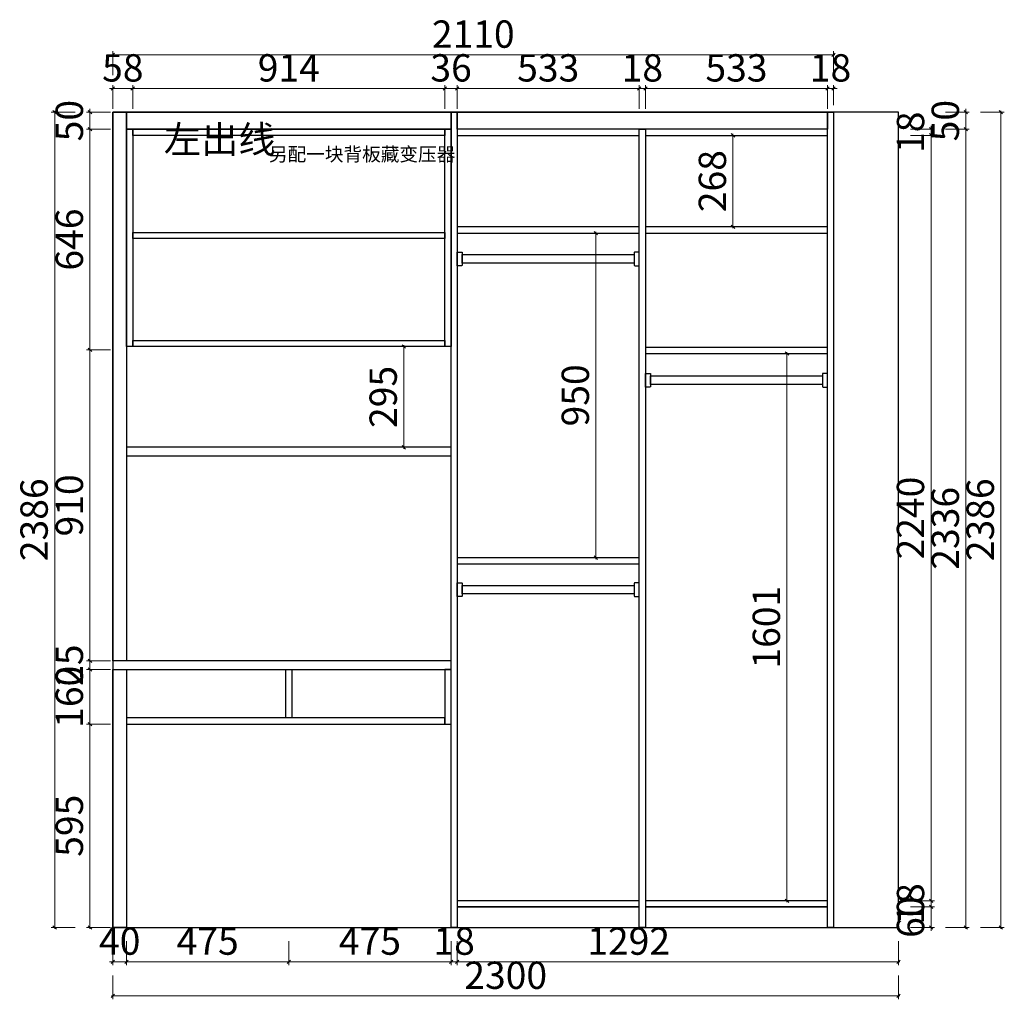
# Model space of a CAD drawing. Units: millimetres. Extents: x 2206583 to 2221944, y -939217 to -933145.
# Drawn here: x 2219011 to 2221893, y -936131 to -933264 of the extents above; entities that cross this region are included whole.
import ezdxf

# ---------------------------------------------------------------- set-up
doc = ezdxf.new("R2010")
doc.units = ezdxf.units.MM
doc.header["$LTSCALE"] = 3
doc.header["$PDMODE"] = 35
doc.header["$PDSIZE"] = -7
doc.layers.add('ZB_厨柜', color=7, linetype='Continuous')
doc.styles.add('ZB_宋体', font='txt', dxfattribs={"height": 80})
doc.styles.add('帝森标注0.5', font='txt', dxfattribs={"width": 0.5})
doc.dimstyles.new('帝森标注', dxfattribs={"dimscale": 20, "dimtxt": 4, "dimasz": 0.5, "dimexe": 0.5, "dimexo": 1, "dimgap": 0.5, "dimtad": 1, "dimdec": 0, "dimdsep": 46, "dimtxsty": '帝森标注0.5', "dimblk": 'OBLIQUE', "dimcen": 2.5, "dimdle": 0.2, "dimclrd": 3, "dimclre": 3, "dimclrt": 1, "dimadec": 0, "dimazin": 0, "dimtfac": 1, "dimtdec": 0, "dimtix": 1, "dimtmove": 1, "dimatfit": 2, "dimldrblk": 'CCD_Leader_Arrow', "dimfxl": 3, "dimfxlon": 1, "dimlwd": 5, "dimlwe": 5, "dimarcsym": 0})

# ---------------------------------------------------------------- blocks, each defined once
blk = doc.blocks.new('_Oblique')
at = {"color": 0, "linetype": 'ByBlock', "lineweight": -2}
blk.add_line((-0.5, -0.5), (0.5, 0.5), dxfattribs=at)
blk = doc.blocks.new('*D326')
at = {"color": 3, "lineweight": 5, "transparency": 16777216}
for p, q in [((2219276.5, -933534.2), (2219206.5, -933534.2)), ((2219216.5, -933534.2), (2219216.5, -933524.2)), ((2219216.5, -933534.2), (2219216.5, -933584.2)), ((2219276.5, -933584.2), (2219206.5, -933584.2)), ((2219216.5, -933584.2), (2219216.5, -933594.2))]:
    blk.add_line(p, q, dxfattribs=at)
at = {"layer": 'Defpoints', "color": 0, "transparency": 16777216}
for p in [(2219398.3, -933534.2), (2219216.5, -933584.2), (2219358.3, -933584.2)]:
    blk.add_point(p, dxfattribs=at)
at = {"color": 3, "lineweight": 5, "transparency": 16777216, "xscale": 10, "yscale": 10, "zscale": 10}
for p, rotation in [((2219216.5, -933534.2), 270), ((2219216.5, -933584.2), 90)]:
    blk.add_blockref('_Oblique', p, dxfattribs=dict(at, rotation=rotation))
at = {"color": 1, "transparency": 16777216, "insert": (2219166.5, -933559.2), "char_height": 80, "attachment_point": 5, "rotation": 90, "style": '帝森标注0.5'}
blk.add_mtext('50', dxfattribs=at)
blk = doc.blocks.new('CCD_Leader_Arrow')
at = {"color": 2, "linetype": 'ByBlock'}
blk.add_line((0, 0), (-1, 0), dxfattribs=at)
for points in [[(-0.86, 0.67), (-0.6, 0.85), (-0.24, 0), (0, 0)], [(-0.86, -0.67), (-0.6, -0.85), (-0.24, 0), (0, 0)]]:
    blk.add_solid(points, dxfattribs=at)
blk = doc.blocks.new('*D327')
at = {"color": 3, "lineweight": 5, "transparency": 16777216}
for p, q in [((2219276.5, -933584.2), (2219206.5, -933584.2)), ((2219216.5, -933580.2), (2219216.5, -934234.2)), ((2219276.5, -934230.2), (2219206.5, -934230.2))]:
    blk.add_line(p, q, dxfattribs=at)
at = {"layer": 'Defpoints', "color": 0, "transparency": 16777216}
for p in [(2219358.3, -933584.2), (2219216.5, -934230.2), (2219323.6, -934230.2)]:
    blk.add_point(p, dxfattribs=at)
at = {"color": 3, "lineweight": 5, "transparency": 16777216, "xscale": 10, "yscale": 10, "zscale": 10}
for p, rotation in [((2219216.5, -933584.2), 90), ((2219216.5, -934230.2), 270)]:
    blk.add_blockref('_Oblique', p, dxfattribs=dict(at, rotation=rotation))
at = {"color": 1, "transparency": 16777216, "insert": (2219166.5, -933907.2), "char_height": 80, "attachment_point": 5, "rotation": 90, "style": '帝森标注0.5'}
blk.add_mtext('646', dxfattribs=at)
blk = doc.blocks.new('*D328')
at = {"color": 3, "lineweight": 5, "transparency": 16777216}
for p, q in [((2219276.5, -934230.2), (2219206.5, -934230.2)), ((2219216.5, -934226.2), (2219216.5, -935144.2)), ((2219276.5, -935140.2), (2219206.5, -935140.2))]:
    blk.add_line(p, q, dxfattribs=at)
at = {"layer": 'Defpoints', "color": 0, "transparency": 16777216}
for p in [(2219323.6, -934230.2), (2219216.5, -935140.2), (2219323.6, -935140.2)]:
    blk.add_point(p, dxfattribs=at)
at = {"color": 3, "lineweight": 5, "transparency": 16777216, "xscale": 10, "yscale": 10, "zscale": 10}
for p, rotation in [((2219216.5, -934230.2), 90), ((2219216.5, -935140.2), 270)]:
    blk.add_blockref('_Oblique', p, dxfattribs=dict(at, rotation=rotation))
at = {"color": 1, "transparency": 16777216, "insert": (2219166.5, -934685.2), "char_height": 80, "attachment_point": 5, "rotation": 90, "style": '帝森标注0.5'}
blk.add_mtext('910', dxfattribs=at)
blk = doc.blocks.new('*D329')
at = {"color": 3, "lineweight": 5, "transparency": 16777216}
for p, q in [((2219216.5, -935140.2), (2219216.5, -935130.2)), ((2219276.5, -935140.2), (2219206.5, -935140.2)), ((2219216.5, -935140.2), (2219216.5, -935165.2)), ((2219276.5, -935165.2), (2219206.5, -935165.2)), ((2219216.5, -935165.2), (2219216.5, -935175.2))]:
    blk.add_line(p, q, dxfattribs=at)
at = {"layer": 'Defpoints', "color": 0, "transparency": 16777216}
for p in [(2219323.6, -935140.2), (2219216.5, -935165.2), (2219323.6, -935165.2)]:
    blk.add_point(p, dxfattribs=at)
at = {"color": 3, "lineweight": 5, "transparency": 16777216, "xscale": 10, "yscale": 10, "zscale": 10}
for p, rotation in [((2219216.5, -935140.2), 270), ((2219216.5, -935165.2), 90)]:
    blk.add_blockref('_Oblique', p, dxfattribs=dict(at, rotation=rotation))
at = {"color": 1, "transparency": 16777216, "insert": (2219166.5, -935152.7), "char_height": 80, "attachment_point": 5, "rotation": 90, "style": '帝森标注0.5'}
blk.add_mtext('25', dxfattribs=at)
blk = doc.blocks.new('*D330')
at = {"color": 3, "lineweight": 5, "transparency": 16777216}
for p, q in [((2219216.5, -935161.2), (2219216.5, -935329.2)), ((2219276.5, -935165.2), (2219206.5, -935165.2)), ((2219276.5, -935325.2), (2219206.5, -935325.2))]:
    blk.add_line(p, q, dxfattribs=at)
at = {"layer": 'Defpoints', "color": 0, "transparency": 16777216}
for p in [(2219323.6, -935165.2), (2219216.5, -935325.2), (2219323.6, -935325.2)]:
    blk.add_point(p, dxfattribs=at)
at = {"color": 3, "lineweight": 5, "transparency": 16777216, "xscale": 10, "yscale": 10, "zscale": 10}
for p, rotation in [((2219216.5, -935165.2), 90), ((2219216.5, -935325.2), 270)]:
    blk.add_blockref('_Oblique', p, dxfattribs=dict(at, rotation=rotation))
at = {"color": 1, "transparency": 16777216, "insert": (2219166.5, -935245.2), "char_height": 80, "attachment_point": 5, "rotation": 90, "style": '帝森标注0.5'}
blk.add_mtext('160', dxfattribs=at)
blk = doc.blocks.new('*D331')
at = {"color": 3, "lineweight": 5, "transparency": 16777216}
for p, q in [((2219276.5, -935325.2), (2219206.5, -935325.2)), ((2219216.5, -935321.2), (2219216.5, -935924.2)), ((2219276.5, -935920.2), (2219206.5, -935920.2))]:
    blk.add_line(p, q, dxfattribs=at)
at = {"layer": 'Defpoints', "color": 0, "transparency": 16777216}
for p in [(2219323.6, -935325.2), (2219216.5, -935920.2), (2219323.6, -935920.2)]:
    blk.add_point(p, dxfattribs=at)
at = {"color": 3, "lineweight": 5, "transparency": 16777216, "xscale": 10, "yscale": 10, "zscale": 10}
for p, rotation in [((2219216.5, -935325.2), 90), ((2219216.5, -935920.2), 270)]:
    blk.add_blockref('_Oblique', p, dxfattribs=dict(at, rotation=rotation))
at = {"color": 1, "transparency": 16777216, "insert": (2219166.5, -935622.7), "char_height": 80, "attachment_point": 5, "rotation": 90, "style": '帝森标注0.5'}
blk.add_mtext('595', dxfattribs=at)
blk = doc.blocks.new('*D332')
at = {"color": 3, "lineweight": 5, "transparency": 16777216}
for p, q in [((2219173.2, -933534.2), (2219103.2, -933534.2)), ((2219113.2, -933530.2), (2219113.2, -935924.2)), ((2219173.2, -935920.2), (2219103.2, -935920.2))]:
    blk.add_line(p, q, dxfattribs=at)
at = {"layer": 'Defpoints', "color": 0, "transparency": 16777216}
for p in [(2219323.6, -933534.2), (2219113.2, -935920.2), (2219323.6, -935920.2)]:
    blk.add_point(p, dxfattribs=at)
at = {"color": 3, "lineweight": 5, "transparency": 16777216, "xscale": 10, "yscale": 10, "zscale": 10}
for p, rotation in [((2219113.2, -933534.2), 90), ((2219113.2, -935920.2), 270)]:
    blk.add_blockref('_Oblique', p, dxfattribs=dict(at, rotation=rotation))
at = {"color": 1, "transparency": 16777216, "insert": (2219063.2, -934727.2), "char_height": 80, "attachment_point": 5, "rotation": 90, "style": '帝森标注0.5'}
blk.add_mtext('2386', dxfattribs=at)
blk = doc.blocks.new('*D333')
at = {"color": 3, "lineweight": 5, "transparency": 16777216}
for p, q in [((2220117, -934220.2), (2220145.3, -934220.2)), ((2220135.3, -934216.2), (2220135.3, -934519.2)), ((2220117, -934515.2), (2220145.3, -934515.2))]:
    blk.add_line(p, q, dxfattribs=at)
at = {"layer": 'Defpoints', "color": 0, "transparency": 16777216}
for p in [(2220097, -934220.2), (2220097, -934515.2), (2220135.3, -934515.2)]:
    blk.add_point(p, dxfattribs=at)
at = {"color": 3, "lineweight": 5, "transparency": 16777216, "xscale": 10, "yscale": 10, "zscale": 10}
for p, rotation in [((2220135.3, -934220.2), 90), ((2220135.3, -934515.2), 270)]:
    blk.add_blockref('_Oblique', p, dxfattribs=dict(at, rotation=rotation))
at = {"color": 1, "transparency": 16777216, "insert": (2220085.3, -934367.7), "char_height": 80, "attachment_point": 5, "rotation": 90, "style": '帝森标注0.5'}
blk.add_mtext('295', dxfattribs=at)
blk = doc.blocks.new('*D334')
at = {"color": 3, "lineweight": 5, "transparency": 16777216}
for p, q in [((2219283.6, -935960.6), (2219283.6, -936030.6)), ((2219323.6, -935960.6), (2219323.6, -936030.6)), ((2219283.6, -936020.6), (2219273.6, -936020.6)), ((2219283.6, -936020.6), (2219323.6, -936020.6)), ((2219323.6, -936020.6), (2219333.6, -936020.6))]:
    blk.add_line(p, q, dxfattribs=at)
at = {"layer": 'Defpoints', "color": 0, "transparency": 16777216}
for p in [(2219283.6, -935920.2), (2219323.6, -935920.2), (2219323.6, -936020.6)]:
    blk.add_point(p, dxfattribs=at)
at = {"color": 3, "lineweight": 5, "transparency": 16777216, "xscale": 10, "yscale": 10, "zscale": 10}
blk.add_blockref('_Oblique', (2219283.6, -936020.6), dxfattribs=at)
at = {"color": 3, "lineweight": 5, "transparency": 16777216, "xscale": 10, "yscale": 10, "zscale": 10, "rotation": 180}
blk.add_blockref('_Oblique', (2219323.6, -936020.6), dxfattribs=at)
at = {"color": 1, "transparency": 16777216, "insert": (2219303.6, -935970.6), "char_height": 80, "attachment_point": 5, "style": '帝森标注0.5'}
blk.add_mtext('40', dxfattribs=at)
blk = doc.blocks.new('*D335')
at = {"color": 3, "lineweight": 5, "transparency": 16777216}
for p, q in [((2219323.6, -935960.6), (2219323.6, -936030.6)), ((2219798.6, -935960.6), (2219798.6, -936030.6)), ((2219319.6, -936020.6), (2219802.6, -936020.6))]:
    blk.add_line(p, q, dxfattribs=at)
at = {"layer": 'Defpoints', "color": 0, "transparency": 16777216}
for p in [(2219798.6, -935325.2), (2219323.6, -935920.2), (2219798.6, -936020.6)]:
    blk.add_point(p, dxfattribs=at)
at = {"color": 3, "lineweight": 5, "transparency": 16777216, "xscale": 10, "yscale": 10, "zscale": 10, "rotation": 180}
blk.add_blockref('_Oblique', (2219323.6, -936020.6), dxfattribs=at)
at = {"color": 3, "lineweight": 5, "transparency": 16777216, "xscale": 10, "yscale": 10, "zscale": 10}
blk.add_blockref('_Oblique', (2219798.6, -936020.6), dxfattribs=at)
at = {"color": 1, "transparency": 16777216, "insert": (2219561.1, -935970.6), "char_height": 80, "attachment_point": 5, "style": '帝森标注0.5'}
blk.add_mtext('475', dxfattribs=at)
blk = doc.blocks.new('*D336')
at = {"color": 3, "lineweight": 5, "transparency": 16777216}
for p, q in [((2219798.6, -935960.6), (2219798.6, -936030.6)), ((2220273.6, -935960.6), (2220273.6, -936030.6)), ((2219794.6, -936020.6), (2220277.6, -936020.6))]:
    blk.add_line(p, q, dxfattribs=at)
at = {"layer": 'Defpoints', "color": 0, "transparency": 16777216}
for p in [(2219798.6, -935325.2), (2220273.6, -935325.2), (2220273.6, -936020.6)]:
    blk.add_point(p, dxfattribs=at)
at = {"color": 3, "lineweight": 5, "transparency": 16777216, "xscale": 10, "yscale": 10, "zscale": 10, "rotation": 180}
blk.add_blockref('_Oblique', (2219798.6, -936020.6), dxfattribs=at)
at = {"color": 3, "lineweight": 5, "transparency": 16777216, "xscale": 10, "yscale": 10, "zscale": 10}
blk.add_blockref('_Oblique', (2220273.6, -936020.6), dxfattribs=at)
at = {"color": 1, "transparency": 16777216, "insert": (2220036.1, -935970.6), "char_height": 80, "attachment_point": 5, "style": '帝森标注0.5'}
blk.add_mtext('475', dxfattribs=at)
blk = doc.blocks.new('*D337')
at = {"color": 3, "lineweight": 5, "transparency": 16777216}
for p, q in [((2220273.6, -935960.6), (2220273.6, -936030.6)), ((2220291.6, -935960.6), (2220291.6, -936030.6)), ((2220273.6, -936020.6), (2220263.6, -936020.6)), ((2220273.6, -936020.6), (2220291.6, -936020.6)), ((2220291.6, -936020.6), (2220301.6, -936020.6))]:
    blk.add_line(p, q, dxfattribs=at)
at = {"layer": 'Defpoints', "color": 0, "transparency": 16777216}
for p in [(2220273.6, -935325.2), (2220291.6, -935920.2), (2220291.6, -936020.6)]:
    blk.add_point(p, dxfattribs=at)
at = {"color": 3, "lineweight": 5, "transparency": 16777216, "xscale": 10, "yscale": 10, "zscale": 10}
blk.add_blockref('_Oblique', (2220273.6, -936020.6), dxfattribs=at)
at = {"color": 3, "lineweight": 5, "transparency": 16777216, "xscale": 10, "yscale": 10, "zscale": 10, "rotation": 180}
blk.add_blockref('_Oblique', (2220291.6, -936020.6), dxfattribs=at)
at = {"color": 1, "transparency": 16777216, "insert": (2220282.6, -935970.6), "char_height": 80, "attachment_point": 5, "style": '帝森标注0.5'}
blk.add_mtext('18', dxfattribs=at)
blk = doc.blocks.new('*D338')
at = {"color": 3, "lineweight": 5, "transparency": 16777216}
for p, q in [((2220291.6, -935960.6), (2220291.6, -936030.6)), ((2221583.6, -935960.6), (2221583.6, -936030.6)), ((2220287.6, -936020.6), (2221587.6, -936020.6))]:
    blk.add_line(p, q, dxfattribs=at)
at = {"layer": 'Defpoints', "color": 0, "transparency": 16777216}
for p in [(2221583.6, -935520.2), (2220291.6, -935920.2), (2221583.6, -936020.6)]:
    blk.add_point(p, dxfattribs=at)
at = {"color": 3, "lineweight": 5, "transparency": 16777216, "xscale": 10, "yscale": 10, "zscale": 10, "rotation": 180}
blk.add_blockref('_Oblique', (2220291.6, -936020.6), dxfattribs=at)
at = {"color": 3, "lineweight": 5, "transparency": 16777216, "xscale": 10, "yscale": 10, "zscale": 10}
blk.add_blockref('_Oblique', (2221583.6, -936020.6), dxfattribs=at)
at = {"color": 1, "transparency": 16777216, "insert": (2220793.6, -935970.6), "char_height": 80, "attachment_point": 5, "style": '帝森标注0.5'}
blk.add_mtext('1292', dxfattribs=at)
blk = doc.blocks.new('*D339')
at = {"color": 3, "lineweight": 5, "transparency": 16777216}
for p, q in [((2219283.6, -936060.5), (2219283.6, -936130.5)), ((2221583.6, -936060.5), (2221583.6, -936130.5)), ((2219279.6, -936120.5), (2221587.6, -936120.5))]:
    blk.add_line(p, q, dxfattribs=at)
at = {"layer": 'Defpoints', "color": 0, "transparency": 16777216}
for p in [(2219283.6, -935438), (2221583.6, -935438), (2221583.6, -936120.5)]:
    blk.add_point(p, dxfattribs=at)
at = {"color": 3, "lineweight": 5, "transparency": 16777216, "xscale": 10, "yscale": 10, "zscale": 10, "rotation": 180}
blk.add_blockref('_Oblique', (2219283.6, -936120.5), dxfattribs=at)
at = {"color": 3, "lineweight": 5, "transparency": 16777216, "xscale": 10, "yscale": 10, "zscale": 10}
blk.add_blockref('_Oblique', (2221583.6, -936120.5), dxfattribs=at)
at = {"color": 1, "transparency": 16777216, "insert": (2220433.6, -936070.5), "char_height": 80, "attachment_point": 5, "style": '帝森标注0.5'}
blk.add_mtext('2300', dxfattribs=at)
blk = doc.blocks.new('*D340')
at = {"color": 3, "lineweight": 5, "transparency": 16777216}
for p, q in [((2220757.7, -933888.2), (2220687.7, -933888.2)), ((2220697.7, -933884.2), (2220697.7, -934842.2)), ((2220757.7, -934838.2), (2220687.7, -934838.2))]:
    blk.add_line(p, q, dxfattribs=at)
at = {"layer": 'Defpoints', "color": 0, "transparency": 16777216}
for p in [(2220824.6, -933888.2), (2220697.7, -934838.2), (2220824.6, -934838.2)]:
    blk.add_point(p, dxfattribs=at)
at = {"color": 3, "lineweight": 5, "transparency": 16777216, "xscale": 10, "yscale": 10, "zscale": 10}
for p, rotation in [((2220697.7, -933888.2), 90), ((2220697.7, -934838.2), 270)]:
    blk.add_blockref('_Oblique', p, dxfattribs=dict(at, rotation=rotation))
at = {"color": 1, "transparency": 16777216, "insert": (2220647.7, -934363.2), "char_height": 80, "attachment_point": 5, "rotation": 90, "style": '帝森标注0.5'}
blk.add_mtext('950', dxfattribs=at)
blk = doc.blocks.new('*D341')
at = {"color": 3, "lineweight": 5, "transparency": 16777216}
for p, q in [((2221257, -934236.8), (2221257, -935846.2)), ((2221317, -934240.8), (2221247, -934240.8)), ((2221317, -935842.2), (2221247, -935842.2))]:
    blk.add_line(p, q, dxfattribs=at)
at = {"layer": 'Defpoints', "color": 0, "transparency": 16777216}
for p in [(2221375.6, -934240.8), (2221257, -935842.2), (2221375.6, -935842.2)]:
    blk.add_point(p, dxfattribs=at)
at = {"color": 3, "lineweight": 5, "transparency": 16777216, "xscale": 10, "yscale": 10, "zscale": 10}
for p, rotation in [((2221257, -934240.8), 90), ((2221257, -935842.2), 270)]:
    blk.add_blockref('_Oblique', p, dxfattribs=dict(at, rotation=rotation))
at = {"color": 1, "transparency": 16777216, "insert": (2221207, -935041.5), "char_height": 80, "attachment_point": 5, "rotation": 90, "style": '帝森标注0.5'}
blk.add_mtext('1601', dxfattribs=at)
blk = doc.blocks.new('*D346')
at = {"color": 3, "lineweight": 5, "transparency": 16777216}
for p, q in [((2221679, -933584.2), (2221679, -933574.2)), ((2221619, -933584.2), (2221689, -933584.2)), ((2221619, -933602.2), (2221689, -933602.2)), ((2221679, -933584.2), (2221679, -933602.2)), ((2221679, -933602.2), (2221679, -933612.2))]:
    blk.add_line(p, q, dxfattribs=at)
at = {"layer": 'Defpoints', "color": 0, "transparency": 16777216}
for p in [(2221375.6, -933584.2), (2221375.6, -933602.2), (2221679, -933602.2)]:
    blk.add_point(p, dxfattribs=at)
at = {"color": 3, "lineweight": 5, "transparency": 16777216, "xscale": 10, "yscale": 10, "zscale": 10}
for p, rotation in [((2221679, -933584.2), 270), ((2221679, -933602.2), 90)]:
    blk.add_blockref('_Oblique', p, dxfattribs=dict(at, rotation=rotation))
at = {"color": 1, "transparency": 16777216, "insert": (2221629, -933593.2), "char_height": 80, "attachment_point": 5, "rotation": 90, "style": '帝森标注0.5'}
blk.add_mtext('18', dxfattribs=at)
blk = doc.blocks.new('*D347')
at = {"color": 3, "lineweight": 5, "transparency": 16777216}
for p, q in [((2221619, -933602.2), (2221689, -933602.2)), ((2221679, -933598.2), (2221679, -935846.2)), ((2221619, -935842.2), (2221689, -935842.2))]:
    blk.add_line(p, q, dxfattribs=at)
at = {"layer": 'Defpoints', "color": 0, "transparency": 16777216}
for p in [(2221375.6, -933602.2), (2221375.6, -935842.2), (2221679, -935842.2)]:
    blk.add_point(p, dxfattribs=at)
at = {"color": 3, "lineweight": 5, "transparency": 16777216, "xscale": 10, "yscale": 10, "zscale": 10}
for p, rotation in [((2221679, -933602.2), 90), ((2221679, -935842.2), 270)]:
    blk.add_blockref('_Oblique', p, dxfattribs=dict(at, rotation=rotation))
at = {"color": 1, "transparency": 16777216, "insert": (2221629, -934722.2), "char_height": 80, "attachment_point": 5, "rotation": 90, "style": '帝森标注0.5'}
blk.add_mtext('2240', dxfattribs=at)
blk = doc.blocks.new('*D348')
at = {"color": 3, "lineweight": 5, "transparency": 16777216}
for p, q in [((2221619, -935842.2), (2221689, -935842.2)), ((2221679, -935842.2), (2221679, -935832.2)), ((2221679, -935842.2), (2221679, -935860.2)), ((2221619, -935860.2), (2221689, -935860.2)), ((2221679, -935860.2), (2221679, -935870.2))]:
    blk.add_line(p, q, dxfattribs=at)
at = {"layer": 'Defpoints', "color": 0, "transparency": 16777216}
for p in [(2221375.6, -935842.2), (2221375.6, -935860.2), (2221679, -935860.2)]:
    blk.add_point(p, dxfattribs=at)
at = {"color": 3, "lineweight": 5, "transparency": 16777216, "xscale": 10, "yscale": 10, "zscale": 10}
for p, rotation in [((2221679, -935842.2), 270), ((2221679, -935860.2), 90)]:
    blk.add_blockref('_Oblique', p, dxfattribs=dict(at, rotation=rotation))
at = {"color": 1, "transparency": 16777216, "insert": (2221629, -935851.2), "char_height": 80, "attachment_point": 5, "rotation": 90, "style": '帝森标注0.5'}
blk.add_mtext('18', dxfattribs=at)
blk = doc.blocks.new('*D349')
at = {"color": 3, "lineweight": 5, "transparency": 16777216}
for p, q in [((2221679, -935860.2), (2221679, -935850.2)), ((2221619, -935860.2), (2221689, -935860.2)), ((2221679, -935860.2), (2221679, -935920.2)), ((2221619, -935920.2), (2221689, -935920.2)), ((2221679, -935920.2), (2221679, -935930.2))]:
    blk.add_line(p, q, dxfattribs=at)
at = {"layer": 'Defpoints', "color": 0, "transparency": 16777216}
for p in [(2221375.6, -935860.2), (2221375.6, -935920.2), (2221679, -935920.2)]:
    blk.add_point(p, dxfattribs=at)
at = {"color": 3, "lineweight": 5, "transparency": 16777216, "xscale": 10, "yscale": 10, "zscale": 10}
for p, rotation in [((2221679, -935860.2), 270), ((2221679, -935920.2), 90)]:
    blk.add_blockref('_Oblique', p, dxfattribs=dict(at, rotation=rotation))
at = {"color": 1, "transparency": 16777216, "insert": (2221629, -935890.2), "char_height": 80, "attachment_point": 5, "rotation": 90, "style": '帝森标注0.5'}
blk.add_mtext('60', dxfattribs=at)
blk = doc.blocks.new('*D350')
at = {"color": 3, "lineweight": 5, "transparency": 16777216}
for p, q in [((2221720.9, -933534.2), (2221790.9, -933534.2)), ((2221780.9, -933534.2), (2221780.9, -933524.2)), ((2221780.9, -933534.2), (2221780.9, -933584.2)), ((2221720.9, -933584.2), (2221790.9, -933584.2)), ((2221780.9, -933584.2), (2221780.9, -933594.2))]:
    blk.add_line(p, q, dxfattribs=at)
at = {"layer": 'Defpoints', "color": 0, "transparency": 16777216}
for p in [(2221375.6, -933534.2), (2221375.6, -933584.2), (2221780.9, -933584.2)]:
    blk.add_point(p, dxfattribs=at)
at = {"color": 3, "lineweight": 5, "transparency": 16777216, "xscale": 10, "yscale": 10, "zscale": 10}
for p, rotation in [((2221780.9, -933534.2), 270), ((2221780.9, -933584.2), 90)]:
    blk.add_blockref('_Oblique', p, dxfattribs=dict(at, rotation=rotation))
at = {"color": 1, "transparency": 16777216, "insert": (2221730.9, -933559.2), "char_height": 80, "attachment_point": 5, "rotation": 90, "style": '帝森标注0.5'}
blk.add_mtext('50', dxfattribs=at)
blk = doc.blocks.new('*D351')
at = {"color": 3, "lineweight": 5, "transparency": 16777216}
for p, q in [((2221720.9, -933584.2), (2221790.9, -933584.2)), ((2221780.9, -933580.2), (2221780.9, -935924.2)), ((2221720.9, -935920.2), (2221790.9, -935920.2))]:
    blk.add_line(p, q, dxfattribs=at)
at = {"layer": 'Defpoints', "color": 0, "transparency": 16777216}
for p in [(2221375.6, -933584.2), (2221393.6, -935920.2), (2221780.9, -935920.2)]:
    blk.add_point(p, dxfattribs=at)
at = {"color": 3, "lineweight": 5, "transparency": 16777216, "xscale": 10, "yscale": 10, "zscale": 10}
for p, rotation in [((2221780.9, -933584.2), 90), ((2221780.9, -935920.2), 270)]:
    blk.add_blockref('_Oblique', p, dxfattribs=dict(at, rotation=rotation))
at = {"color": 1, "transparency": 16777216, "insert": (2221730.9, -934752.2), "char_height": 80, "attachment_point": 5, "rotation": 90, "style": '帝森标注0.5'}
blk.add_mtext('2336', dxfattribs=at)
blk = doc.blocks.new('*D352')
at = {"color": 3, "lineweight": 5, "transparency": 16777216}
for p, q in [((2221823.3, -933534.2), (2221893.3, -933534.2)), ((2221883.3, -933530.2), (2221883.3, -935924.2)), ((2221823.3, -935920.2), (2221893.3, -935920.2))]:
    blk.add_line(p, q, dxfattribs=at)
at = {"layer": 'Defpoints', "color": 0, "transparency": 16777216}
for p in [(2221375.6, -933534.2), (2221384.6, -935920.2), (2221883.3, -935920.2)]:
    blk.add_point(p, dxfattribs=at)
at = {"color": 3, "lineweight": 5, "transparency": 16777216, "xscale": 10, "yscale": 10, "zscale": 10}
for p, rotation in [((2221883.3, -933534.2), 90), ((2221883.3, -935920.2), 270)]:
    blk.add_blockref('_Oblique', p, dxfattribs=dict(at, rotation=rotation))
at = {"color": 1, "transparency": 16777216, "insert": (2221833.3, -934727.2), "char_height": 80, "attachment_point": 5, "rotation": 90, "style": '帝森标注0.5'}
blk.add_mtext('2386', dxfattribs=at)
blk = doc.blocks.new('*D353')
at = {"color": 3, "lineweight": 5, "transparency": 16777216}
for p, q in [((2221138.6, -933602.2), (2221089, -933602.2)), ((2221099, -933598.2), (2221099, -933874.2)), ((2221138.6, -933870.2), (2221089, -933870.2))]:
    blk.add_line(p, q, dxfattribs=at)
at = {"layer": 'Defpoints', "color": 0, "transparency": 16777216}
for p in [(2221158.6, -933602.2), (2221099, -933870.2), (2221158.6, -933870.2)]:
    blk.add_point(p, dxfattribs=at)
at = {"color": 3, "lineweight": 5, "transparency": 16777216, "xscale": 10, "yscale": 10, "zscale": 10}
for p, rotation in [((2221099, -933602.2), 90), ((2221099, -933870.2), 270)]:
    blk.add_blockref('_Oblique', p, dxfattribs=dict(at, rotation=rotation))
at = {"color": 1, "transparency": 16777216, "insert": (2221049, -933736.2), "char_height": 80, "attachment_point": 5, "rotation": 90, "style": '帝森标注0.5'}
blk.add_mtext('268', dxfattribs=at)
blk = doc.blocks.new('*D373')
at = {"color": 3, "lineweight": 5, "transparency": 16777216}
for p, q in [((2219283.6, -933525.1), (2219283.6, -933455.1)), ((2219341.6, -933525.1), (2219341.6, -933455.1)), ((2219283.6, -933465.1), (2219273.6, -933465.1)), ((2219283.6, -933465.1), (2219341.6, -933465.1)), ((2219341.6, -933465.1), (2219351.6, -933465.1))]:
    blk.add_line(p, q, dxfattribs=at)
at = {"layer": 'Defpoints', "color": 0, "transparency": 16777216}
for p in [(2219341.6, -933465.1), (2219283.6, -933632.6), (2219341.6, -933632.6)]:
    blk.add_point(p, dxfattribs=at)
at = {"color": 3, "lineweight": 5, "transparency": 16777216, "xscale": 10, "yscale": 10, "zscale": 10}
blk.add_blockref('_Oblique', (2219283.6, -933465.1), dxfattribs=at)
at = {"color": 3, "lineweight": 5, "transparency": 16777216, "xscale": 10, "yscale": 10, "zscale": 10, "rotation": 180}
blk.add_blockref('_Oblique', (2219341.6, -933465.1), dxfattribs=at)
at = {"color": 1, "transparency": 16777216, "insert": (2219312.6, -933415.1), "char_height": 80, "attachment_point": 5, "style": '帝森标注0.5'}
blk.add_mtext('58', dxfattribs=at)
blk = doc.blocks.new('*D374')
at = {"color": 3, "lineweight": 5, "transparency": 16777216}
for p, q in [((2219341.6, -933525.1), (2219341.6, -933455.1)), ((2220255.6, -933525.1), (2220255.6, -933455.1)), ((2219337.6, -933465.1), (2220259.6, -933465.1))]:
    blk.add_line(p, q, dxfattribs=at)
at = {"layer": 'Defpoints', "color": 0, "transparency": 16777216}
for p in [(2220255.6, -933465.1), (2220255.6, -933584.2), (2219341.6, -933632.6)]:
    blk.add_point(p, dxfattribs=at)
at = {"color": 3, "lineweight": 5, "transparency": 16777216, "xscale": 10, "yscale": 10, "zscale": 10, "rotation": 180}
blk.add_blockref('_Oblique', (2219341.6, -933465.1), dxfattribs=at)
at = {"color": 3, "lineweight": 5, "transparency": 16777216, "xscale": 10, "yscale": 10, "zscale": 10}
blk.add_blockref('_Oblique', (2220255.6, -933465.1), dxfattribs=at)
at = {"color": 1, "transparency": 16777216, "insert": (2219798.6, -933415.1), "char_height": 80, "attachment_point": 5, "style": '帝森标注0.5'}
blk.add_mtext('914', dxfattribs=at)
blk = doc.blocks.new('*D375')
at = {"color": 3, "lineweight": 5, "transparency": 16777216}
for p, q in [((2220255.6, -933525.1), (2220255.6, -933455.1)), ((2220291.6, -933525.1), (2220291.6, -933455.1)), ((2220255.6, -933465.1), (2220245.6, -933465.1)), ((2220255.6, -933465.1), (2220291.6, -933465.1)), ((2220291.6, -933465.1), (2220301.6, -933465.1))]:
    blk.add_line(p, q, dxfattribs=at)
at = {"layer": 'Defpoints', "color": 0, "transparency": 16777216}
for p in [(2220291.6, -933465.1), (2220255.6, -933584.2), (2220291.6, -933584.2)]:
    blk.add_point(p, dxfattribs=at)
at = {"color": 3, "lineweight": 5, "transparency": 16777216, "xscale": 10, "yscale": 10, "zscale": 10}
blk.add_blockref('_Oblique', (2220255.6, -933465.1), dxfattribs=at)
at = {"color": 3, "lineweight": 5, "transparency": 16777216, "xscale": 10, "yscale": 10, "zscale": 10, "rotation": 180}
blk.add_blockref('_Oblique', (2220291.6, -933465.1), dxfattribs=at)
at = {"color": 1, "transparency": 16777216, "insert": (2220273.6, -933415.1), "char_height": 80, "attachment_point": 5, "style": '帝森标注0.5'}
blk.add_mtext('36', dxfattribs=at)
blk = doc.blocks.new('*D376')
at = {"color": 3, "lineweight": 5, "transparency": 16777216}
for p, q in [((2220291.6, -933525.1), (2220291.6, -933455.1)), ((2220824.6, -933525.1), (2220824.6, -933455.1)), ((2220287.6, -933465.1), (2220828.6, -933465.1))]:
    blk.add_line(p, q, dxfattribs=at)
at = {"layer": 'Defpoints', "color": 0, "transparency": 16777216}
for p in [(2220824.6, -933465.1), (2220291.6, -933584.2), (2220824.6, -933584.2)]:
    blk.add_point(p, dxfattribs=at)
at = {"color": 3, "lineweight": 5, "transparency": 16777216, "xscale": 10, "yscale": 10, "zscale": 10, "rotation": 180}
blk.add_blockref('_Oblique', (2220291.6, -933465.1), dxfattribs=at)
at = {"color": 3, "lineweight": 5, "transparency": 16777216, "xscale": 10, "yscale": 10, "zscale": 10}
blk.add_blockref('_Oblique', (2220824.6, -933465.1), dxfattribs=at)
at = {"color": 1, "transparency": 16777216, "insert": (2220558.1, -933415.1), "char_height": 80, "attachment_point": 5, "style": '帝森标注0.5'}
blk.add_mtext('533', dxfattribs=at)
blk = doc.blocks.new('*D377')
at = {"color": 3, "lineweight": 5, "transparency": 16777216}
for p, q in [((2220824.6, -933525.1), (2220824.6, -933455.1)), ((2220842.6, -933525.1), (2220842.6, -933455.1)), ((2220824.6, -933465.1), (2220814.6, -933465.1)), ((2220824.6, -933465.1), (2220842.6, -933465.1)), ((2220842.6, -933465.1), (2220852.6, -933465.1))]:
    blk.add_line(p, q, dxfattribs=at)
at = {"layer": 'Defpoints', "color": 0, "transparency": 16777216}
for p in [(2220842.6, -933465.1), (2220824.6, -933584.2), (2220842.6, -933584.2)]:
    blk.add_point(p, dxfattribs=at)
at = {"color": 3, "lineweight": 5, "transparency": 16777216, "xscale": 10, "yscale": 10, "zscale": 10}
blk.add_blockref('_Oblique', (2220824.6, -933465.1), dxfattribs=at)
at = {"color": 3, "lineweight": 5, "transparency": 16777216, "xscale": 10, "yscale": 10, "zscale": 10, "rotation": 180}
blk.add_blockref('_Oblique', (2220842.6, -933465.1), dxfattribs=at)
at = {"color": 1, "transparency": 16777216, "insert": (2220833.6, -933415.1), "char_height": 80, "attachment_point": 5, "style": '帝森标注0.5'}
blk.add_mtext('18', dxfattribs=at)
blk = doc.blocks.new('*D378')
at = {"color": 3, "lineweight": 5, "transparency": 16777216}
for p, q in [((2220842.6, -933525.1), (2220842.6, -933455.1)), ((2221375.6, -933525.1), (2221375.6, -933455.1)), ((2220838.6, -933465.1), (2221379.6, -933465.1))]:
    blk.add_line(p, q, dxfattribs=at)
at = {"layer": 'Defpoints', "color": 0, "transparency": 16777216}
for p in [(2221375.6, -933465.1), (2220842.6, -933584.2), (2221375.6, -933584.2)]:
    blk.add_point(p, dxfattribs=at)
at = {"color": 3, "lineweight": 5, "transparency": 16777216, "xscale": 10, "yscale": 10, "zscale": 10, "rotation": 180}
blk.add_blockref('_Oblique', (2220842.6, -933465.1), dxfattribs=at)
at = {"color": 3, "lineweight": 5, "transparency": 16777216, "xscale": 10, "yscale": 10, "zscale": 10}
blk.add_blockref('_Oblique', (2221375.6, -933465.1), dxfattribs=at)
at = {"color": 1, "transparency": 16777216, "insert": (2221109.1, -933415.1), "char_height": 80, "attachment_point": 5, "style": '帝森标注0.5'}
blk.add_mtext('533', dxfattribs=at)
blk = doc.blocks.new('*D379')
at = {"color": 3, "lineweight": 5, "transparency": 16777216}
for p, q in [((2221375.6, -933525.1), (2221375.6, -933455.1)), ((2221393.6, -933514.2), (2221393.6, -933455.1)), ((2221375.6, -933465.1), (2221365.6, -933465.1)), ((2221375.6, -933465.1), (2221393.6, -933465.1)), ((2221393.6, -933465.1), (2221403.6, -933465.1))]:
    blk.add_line(p, q, dxfattribs=at)
at = {"layer": 'Defpoints', "color": 0, "transparency": 16777216}
for p in [(2221393.6, -933465.1), (2221393.6, -933534.2), (2221375.6, -933584.2)]:
    blk.add_point(p, dxfattribs=at)
at = {"color": 3, "lineweight": 5, "transparency": 16777216, "xscale": 10, "yscale": 10, "zscale": 10}
blk.add_blockref('_Oblique', (2221375.6, -933465.1), dxfattribs=at)
at = {"color": 3, "lineweight": 5, "transparency": 16777216, "xscale": 10, "yscale": 10, "zscale": 10, "rotation": 180}
blk.add_blockref('_Oblique', (2221393.6, -933465.1), dxfattribs=at)
at = {"color": 1, "transparency": 16777216, "insert": (2221384.6, -933415.1), "char_height": 80, "attachment_point": 5, "style": '帝森标注0.5'}
blk.add_mtext('18', dxfattribs=at)
blk = doc.blocks.new('*D380')
at = {"color": 3, "lineweight": 5, "transparency": 16777216}
for p, q in [((2221397.6, -933366.3), (2219279.6, -933366.3)), ((2219283.6, -933426.3), (2219283.6, -933356.3)), ((2221393.6, -933426.3), (2221393.6, -933356.3))]:
    blk.add_line(p, q, dxfattribs=at)
at = {"layer": 'Defpoints', "color": 0, "transparency": 16777216}
for p in [(2219283.6, -933366.3), (2219283.6, -933534.2), (2221393.6, -933534.2)]:
    blk.add_point(p, dxfattribs=at)
at = {"color": 3, "lineweight": 5, "transparency": 16777216, "xscale": 10, "yscale": 10, "zscale": 10, "rotation": 180}
blk.add_blockref('_Oblique', (2219283.6, -933366.3), dxfattribs=at)
at = {"color": 3, "lineweight": 5, "transparency": 16777216, "xscale": 10, "yscale": 10, "zscale": 10}
blk.add_blockref('_Oblique', (2221393.6, -933366.3), dxfattribs=at)
at = {"color": 1, "transparency": 16777216, "insert": (2220338.6, -933316.3), "char_height": 80, "attachment_point": 5, "style": '帝森标注0.5'}
blk.add_mtext('2110', dxfattribs=at)

msp = doc.modelspace()

# ---------------------------------------------------------------- linework, layer by layer
at = {"color": 7}
msp.add_line((2220824.6, -935842.2), (2220824.6, -933870.2), dxfattribs=at)
at = {"color": 8}
msp.add_lwpolyline([(2219283.6, -935920.2), (2221583.6, -935920.2), (2221583.6, -933534.2), (2219283.6, -933534.2)], close=True, dxfattribs=at)
at = {"color": 7}
for points in [[(2219283.6, -933534.2), (2219323.6, -933534.2), (2219323.6, -935140.2), (2219283.6, -935140.2)], [(2219323.6, -933534.2), (2220273.6, -933534.2), (2220273.6, -933584.2), (2219323.6, -933584.2)], [(2220273.6, -933534.2), (2220291.6, -933534.2), (2220291.6, -935920.2), (2220273.6, -935920.2)], [(2220291.6, -933534.2), (2221375.6, -933534.2), (2221375.6, -933584.2), (2220291.6, -933584.2)], [(2221375.6, -933534.2), (2221393.6, -933534.2), (2221393.6, -935920.2), (2221375.6, -935920.2)], [(2219341.6, -934220.2), (2219323.6, -934220.2), (2219323.6, -933584.2), (2219341.6, -933584.2)], [(2219341.6, -933584.2), (2220255.6, -933584.2), (2220255.6, -933602.2), (2219341.6, -933602.2)], [(2220273.6, -934220.2), (2220255.6, -934220.2), (2220255.6, -933584.2), (2220273.6, -933584.2)], [(2220291.6, -933602.2), (2220824.6, -933602.2), (2220824.6, -933584.2), (2220291.6, -933584.2)], [(2220824.6, -933584.2), (2220842.6, -933584.2), (2220842.6, -935920.2), (2220824.6, -935920.2)], [(2220842.6, -933602.2), (2221375.6, -933602.2), (2221375.6, -933584.2), (2220842.6, -933584.2)], [(2219341.6, -933886.2), (2220255.6, -933886.2), (2220255.6, -933904.2), (2219341.6, -933904.2)], [(2220291.6, -933888.2), (2220824.6, -933888.2), (2220824.6, -933870.2), (2220291.6, -933870.2)], [(2220842.6, -933888.2), (2221375.6, -933888.2), (2221375.6, -933870.2), (2220842.6, -933870.2)], [(2219341.6, -934202.2), (2220255.6, -934202.2), (2220255.6, -934220.2), (2219341.6, -934220.2)], [(2220842.6, -934240.8), (2221375.6, -934240.8), (2221375.6, -934222.8), (2220842.6, -934222.8)], [(2219323.6, -934540.2), (2220273.6, -934540.2), (2220273.6, -934515.2), (2219323.6, -934515.2)], [(2220291.6, -934856.2), (2220824.6, -934856.2), (2220824.6, -934838.2), (2220291.6, -934838.2)], [(2219283.6, -935920.2), (2220273.6, -935920.2), (2220273.6, -935140.2), (2219283.6, -935140.2)], [(2220273.6, -935140.2), (2219283.6, -935140.2), (2219283.6, -935165.2), (2220273.6, -935165.2)], [(2219283.6, -935165.2), (2219323.6, -935165.2), (2219323.6, -935920.2), (2219283.6, -935920.2)], [(2219789.6, -935165.2), (2219807.6, -935165.2), (2219807.6, -935307.2), (2219789.6, -935307.2)], [(2220273.6, -935165.2), (2220255.6, -935165.2), (2220255.6, -935325.2), (2220273.6, -935325.2)], [(2219323.6, -935325.2), (2220255.6, -935325.2), (2220255.6, -935307.2), (2219323.6, -935307.2)], [(2220291.6, -935860.2), (2220824.6, -935860.2), (2220824.6, -935842.2), (2220291.6, -935842.2)], [(2220842.6, -935860.2), (2221375.6, -935860.2), (2221375.6, -935842.2), (2220842.6, -935842.2)], [(2220291.6, -935920.2), (2220824.6, -935920.2), (2220824.6, -935860.2), (2220291.6, -935860.2)], [(2220842.6, -935920.2), (2221375.6, -935920.2), (2221375.6, -935860.2), (2220842.6, -935860.2)]]:
    msp.add_lwpolyline(points, close=True, dxfattribs=at)
at = {"color": 4}
for points in [[(2220291.6, -933943.7), (2220304.6, -933943.7, -0.414214), (2220306.6, -933945.7), (2220306.6, -933981.7, -0.414214), (2220304.6, -933983.7), (2220291.6, -933983.7)], [(2220824.6, -933943.7), (2220811.6, -933943.7, 0.414214), (2220809.6, -933945.7), (2220809.6, -933981.7, 0.414214), (2220811.6, -933983.7), (2220824.6, -933983.7)], [(2220842.6, -934298.8), (2220855.6, -934298.8, -0.414214), (2220857.6, -934300.8), (2220857.6, -934336.8, -0.414214), (2220855.6, -934338.8), (2220842.6, -934338.8)], [(2221375.6, -934298.8), (2221362.6, -934298.8, 0.414214), (2221360.6, -934300.8), (2221360.6, -934336.8, 0.414214), (2221362.6, -934338.8), (2221375.6, -934338.8)], [(2220291.6, -934911.7), (2220304.6, -934911.7, -0.414214), (2220306.6, -934913.7), (2220306.6, -934949.7, -0.414214), (2220304.6, -934951.7), (2220291.6, -934951.7)], [(2220824.6, -934911.7), (2220811.6, -934911.7, 0.414214), (2220809.6, -934913.7), (2220809.6, -934949.7, 0.414214), (2220811.6, -934951.7), (2220824.6, -934951.7)]]:
    msp.add_lwpolyline(points, format="xyb", close=True, dxfattribs=at)
for points in [[(2220306.6, -933951.2), (2220809.6, -933951.2), (2220809.6, -933976.2), (2220306.6, -933976.2)], [(2220857.6, -934306.3), (2221360.6, -934306.3), (2221360.6, -934331.3), (2220857.6, -934331.3)], [(2220306.6, -934919.2), (2220809.6, -934919.2), (2220809.6, -934944.2), (2220306.6, -934944.2)]]:
    msp.add_lwpolyline(points, close=True, dxfattribs=at)

# ---------------------------------------------------------------- texts
at = {"layer": 'ZB_厨柜', "color": 6, "attachment_point": 1, "style": 'ZB_宋体'}
for s, insert, char_height, width in [('左出线', (2219432.7, -933574.2), 80, 194.356), ('另配一块背板藏变压器', (2219740.4, -933637.5), 40, 247.94)]:
    msp.add_mtext(s, dxfattribs=dict(at, insert=insert, char_height=char_height, width=width))

# ---------------------------------------------------------------- dimensions: what is measured, and where the dimension line sits
at = {"color": 7}
for base, p1, p2, picture, middle in [((2219283.6, -933366.3), (2221393.6, -933534.2), (2219283.6, -933534.2), '*D380', (2220338.6, -933316.3)), ((2219341.6, -933465.1), (2219283.6, -933632.6), (2219341.6, -933632.6), '*D373', (2219312.6, -933415.1)), ((2220255.6, -933465.1), (2219341.6, -933632.6), (2220255.6, -933584.2), '*D374', (2219798.6, -933415.1)), ((2220291.6, -933465.1), (2220255.6, -933584.2), (2220291.6, -933584.2), '*D375', (2220273.6, -933415.1)), ((2220824.6, -933465.1), (2220291.6, -933584.2), (2220824.6, -933584.2), '*D376', (2220558.1, -933415.1)), ((2220842.6, -933465.1), (2220824.6, -933584.2), (2220842.6, -933584.2), '*D377', (2220833.6, -933415.1)), ((2221375.6, -933465.1), (2220842.6, -933584.2), (2221375.6, -933584.2), '*D378', (2221109.1, -933415.1)), ((2221393.6, -933465.1), (2221375.6, -933584.2), (2221393.6, -933534.2), '*D379', (2221384.6, -933415.1)), ((2219798.6, -936020.6), (2219323.6, -935920.2), (2219798.6, -935325.2), '*D335', (2219561.1, -935970.6)), ((2220273.6, -936020.6), (2219798.6, -935325.2), (2220273.6, -935325.2), '*D336', (2220036.1, -935970.6)), ((2220291.6, -936020.6), (2220273.6, -935325.2), (2220291.6, -935920.2), '*D337', (2220282.6, -935970.6)), ((2221583.6, -936120.5), (2219283.6, -935438), (2221583.6, -935438), '*D339', (2220433.6, -936070.5)), ((2219323.6, -936020.6), (2219283.6, -935920.2), (2219323.6, -935920.2), '*D334', (2219303.6, -935970.6))]:
    dim = msp.add_linear_dim(base=base, p1=p1, p2=p2, dimstyle='帝森标注', dxfattribs=at)
    dim.commit()
    dim.dimension.update_dxf_attribs({"geometry": picture, "text_midpoint": middle})
for base, p1, p2, picture, middle in [((2219216.5, -933584.2), (2219398.3, -933534.2), (2219358.3, -933584.2), '*D326', (2219166.5, -933559.2)), ((2221780.9, -933584.2), (2221375.6, -933534.2), (2221375.6, -933584.2), '*D350', (2221730.9, -933559.2)), ((2219113.2, -935920.2), (2219323.6, -933534.2), (2219323.6, -935920.2), '*D332', (2219063.2, -934727.2)), ((2221883.3, -935920.2), (2221375.6, -933534.2), (2221384.6, -935920.2), '*D352', (2221833.3, -934727.2)), ((2221679, -933602.2), (2221375.6, -933584.2), (2221375.6, -933602.2), '*D346', (2221629, -933593.2)), ((2219216.5, -934230.2), (2219358.3, -933584.2), (2219323.6, -934230.2), '*D327', (2219166.5, -933907.2)), ((2221099, -933870.2), (2221158.6, -933602.2), (2221158.6, -933870.2), '*D353', (2221049, -933736.2)), ((2221780.9, -935920.2), (2221375.6, -933584.2), (2221393.6, -935920.2), '*D351', (2221730.9, -934752.2)), ((2221679, -935842.2), (2221375.6, -933602.2), (2221375.6, -935842.2), '*D347', (2221629, -934722.2)), ((2220697.7, -934838.2), (2220824.6, -933888.2), (2220824.6, -934838.2), '*D340', (2220647.7, -934363.2)), ((2219216.5, -935140.2), (2219323.6, -934230.2), (2219323.6, -935140.2), '*D328', (2219166.5, -934685.2)), ((2220135.3, -934515.2), (2220097, -934220.2), (2220097, -934515.2), '*D333', (2220085.3, -934367.7)), ((2221257, -935842.2), (2221375.6, -934240.8), (2221375.6, -935842.2), '*D341', (2221207, -935041.5)), ((2219216.5, -935165.2), (2219323.6, -935140.2), (2219323.6, -935165.2), '*D329', (2219166.5, -935152.7)), ((2219216.5, -935325.2), (2219323.6, -935165.2), (2219323.6, -935325.2), '*D330', (2219166.5, -935245.2)), ((2219216.5, -935920.2), (2219323.6, -935325.2), (2219323.6, -935920.2), '*D331', (2219166.5, -935622.7)), ((2221679, -935860.2), (2221375.6, -935842.2), (2221375.6, -935860.2), '*D348', (2221629, -935851.2)), ((2221679, -935920.2), (2221375.6, -935860.2), (2221375.6, -935920.2), '*D349', (2221629, -935890.2))]:
    dim = msp.add_linear_dim(base=base, p1=p1, p2=p2, angle=90, dimstyle='帝森标注', dxfattribs=at)
    dim.commit()
    dim.dimension.update_dxf_attribs({"geometry": picture, "text_midpoint": middle})
dim = msp.add_linear_dim(base=(2221583.6, -936020.6), p1=(2220291.6, -935920.2), p2=(2221583.6, -935520.2), dimstyle='帝森标注', dxfattribs=at)
dim.commit()
dim.dimension.update_dxf_attribs({"geometry": '*D338', "text_midpoint": (2220793.6, -936020.6), "dimtype": 160})

doc.saveas('drawing.dxf')
